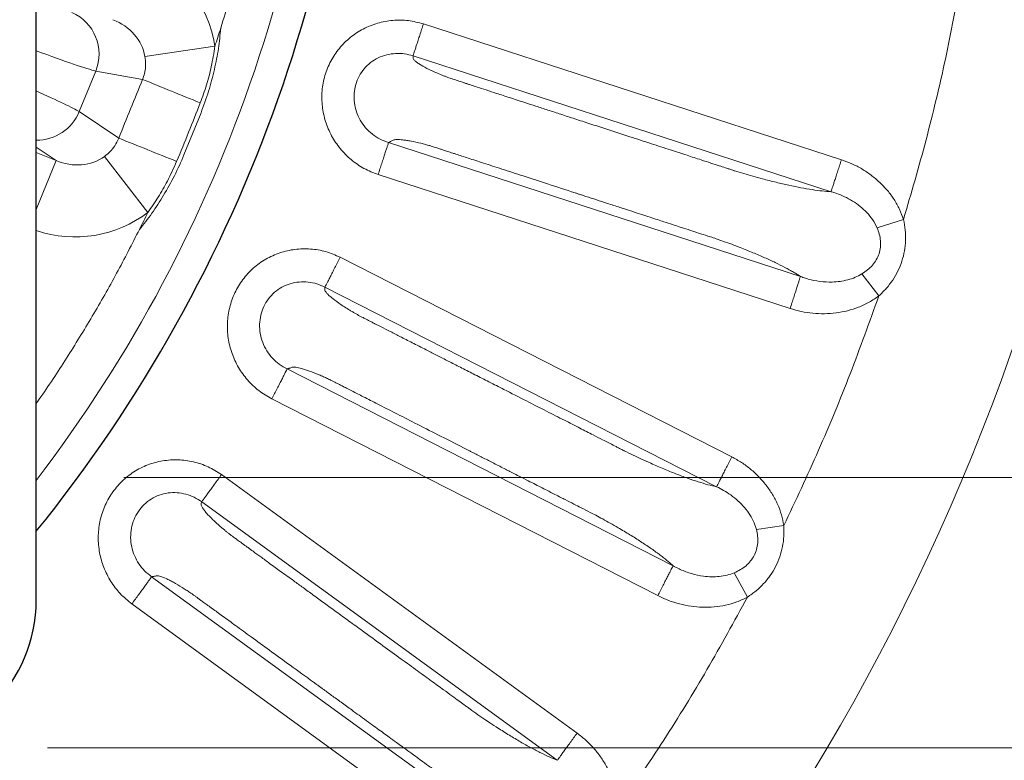
# Model space of a CAD drawing. Units: millimetres. Extents: x 21 to 201, y 9 to 287.
# Drawn here: x 144 to 150, y 235 to 239 of the extents above; entities that cross this region are included whole.
import ezdxf

# ---------------------------------------------------------------- set-up
doc = ezdxf.new("R2010")
doc.units = ezdxf.units.MM
doc.styles.add('SLDTEXTSTYLE0', font='TXT', dxfattribs={"width": 0.7, "bigfont": 'bigfont'})
doc.dimstyles.new('SLDDIMSTYLE3', dxfattribs={"dimtxt": 2.728516, "dimasz": 2.5, "dimexe": 0, "dimexo": 0.0625, "dimgap": 0.682129, "dimtad": 3, "dimdec": 1, "dimlfac": 7, "dimrnd": 1e-09, "dimzin": 12, "dimdsep": 46, "dimtxsty": 'SLDTEXTSTYLE0', "dimblk1": 'OPEN30', "dimblk2": 'OPEN30', "dimsah": 1, "dimcen": 0.09, "dimadec": 0, "dimazin": 3, "dimtfac": 1, "dimtdec": 1, "dimtofl": 0, "dimtmove": 0, "dimatfit": 3, "dimldrblk": 'OPEN30', "dimfxl": 1, "dimfrac": 2, "dimtolj": 1, "dimtzin": 12, "dimarcsym": 0})

# ---------------------------------------------------------------- blocks, each defined once
blk = doc.blocks.new('_Open30')
at = {"color": 0, "linetype": 'ByBlock', "lineweight": -2}
for p, q in [((-1, 0.267949), (0, 0)), ((0, 0), (-1, -0.267949)), ((0, 0), (-1, 0))]:
    blk.add_line(p, q, dxfattribs=at)
blk = doc.blocks.new('SW_SYMBOL_MOD_BOX')
at = {"color": 0, "linetype": 'Continuous', "lineweight": 18}
for p, q in [((200, 200), (200, 800)), ((200, 800), (800, 800)), ((800, 800), (800, 200)), ((200, 200), (800, 200))]:
    blk.add_line(p, q, dxfattribs=at)
blk = doc.blocks.new('_D_6')
at = {"color": 7, "linetype": 'Continuous', "lineweight": 18}
for p, q in [((144.6334, 247.299), (167.4601, 247.299)), ((166.4601, 247.299), (166.4601, 236.4133)), ((144.6334, 236.4133), (167.4601, 236.4133)), ((166.4601, 236.4133), (166.4601, 220.5772)), ((159.6328, 231.8606), (159.6328, 232.5766)), ((159.6328, 232.5766), (162.8078, 232.5766)), ((162.8078, 232.5766), (162.8078, 231.8606)), ((159.6328, 224.8667), (159.6328, 224.1507)), ((162.8078, 224.1507), (162.8078, 224.8667)), ((159.6328, 224.1507), (162.8078, 224.1507))]:
    blk.add_line(p, q, dxfattribs=at)
at = {"color": 7, "linetype": 'Continuous', "lineweight": 18, "xscale": 2.5, "yscale": 2.5}
for p, rotation in [((166.4601, 247.299, -15.4193), 90), ((166.4601, 236.4133, -15.4193), 270)]:
    blk.add_blockref('_Open30', p, dxfattribs=dict(at, rotation=rotation))
at = {"color": 7, "linetype": 'Continuous', "lineweight": 18, "xscale": 0.0027709091, "yscale": 0.0027709091, "zscale": 0.0027709091, "rotation": 90}
blk.add_blockref('SW_SYMBOL_MOD_BOX', (166.2653, 220.5772), dxfattribs=at)
at = {"color": 7, "linetype": 'Continuous', "lineweight": 18, "char_height": 2.38125, "attachment_point": 1, "rotation": 90, "style": 'SLDTEXTSTYLE0'}
for s, insert in [('3.000', (159.7382, 224.8667)), ('76.2', (163.3906, 225.6605))]:
    blk.add_mtext(s, dxfattribs=dict(at, insert=insert))
blk = doc.blocks.new('_D_8')
at = {"color": 7, "linetype": 'Continuous', "lineweight": 18}
for p, q in [((144.1549, 248.999), (176.0761, 248.999)), ((175.0761, 234.7133), (175.0761, 248.999)), ((168.2487, 246.2392), (168.2487, 246.9553)), ((168.2487, 246.9553), (171.4237, 246.9553)), ((171.4237, 246.9553), (171.4237, 246.2392)), ((168.2487, 239.2454), (168.2487, 238.5294)), ((171.4237, 238.5294), (171.4237, 239.2454)), ((168.2487, 238.5294), (171.4237, 238.5294)), ((144.1549, 234.7133), (176.0761, 234.7133))]:
    blk.add_line(p, q, dxfattribs=at)
at = {"color": 7, "linetype": 'Continuous', "lineweight": 18, "xscale": 2.5, "yscale": 2.5}
for p, rotation in [((175.0761, 248.999, -15.4193), 90), ((175.0761, 234.7133, -15.4193), 270)]:
    blk.add_blockref('_Open30', p, dxfattribs=dict(at, rotation=rotation))
at = {"color": 7, "linetype": 'Continuous', "lineweight": 18, "xscale": 0.0027709091, "yscale": 0.0027709091, "zscale": 0.0027709091, "rotation": 90}
blk.add_blockref('SW_SYMBOL_MOD_BOX', (174.8812, 234.9558), dxfattribs=at)
at = {"color": 7, "linetype": 'Continuous', "lineweight": 18, "char_height": 2.38125, "attachment_point": 1, "rotation": 90, "style": 'SLDTEXTSTYLE0'}
for s, insert in [('3.937', (168.3541, 239.2454)), ('100', (172.0065, 240.3611))]:
    blk.add_mtext(s, dxfattribs=dict(at, insert=insert))

msp = doc.modelspace()

# ---------------------------------------------------------------- linework, layer by layer
at = {"color": 7, "linetype": 'Continuous', "lineweight": 25}
msp.add_line((144.083427, 235.641865), (144.083427, 248.070436), dxfattribs=at)
at = {"color": 8, "linetype": 'Continuous', "lineweight": 18}
for p, q in [((149.146618, 238.409685), (146.518194, 239.263711)), ((144.767002, 239.059715), (145.20693, 239.123579)), ((149.081425, 238.208977), (146.452988, 239.063008)), ((144.354428, 238.712422), (144.45747, 238.96746)), ((144.751628, 238.915468), (144.45747, 238.96746)), ((144.354428, 238.712422), (144.602145, 238.545483)), ((145.119567, 238.705765), (145.066724, 238.57297)), ((145.01249, 238.440739), (145.066724, 238.57297)), ((146.298693, 238.517882), (148.888834, 237.676294)), ((144.207921, 238.405169), (144.083427, 238.489068)), ((144.083427, 238.455468), (144.207921, 238.405169)), ((144.513001, 238.431041), (144.785095, 238.079501)), ((144.207921, 238.405169), (144.083427, 238.097035)), ((146.233517, 238.317169), (148.823784, 237.47554)), ((149.370739, 237.982687), (149.350055, 238.022217)), ((149.370739, 237.982687), (149.537221, 238.034121)), ((148.457195, 236.54267), (145.994731, 237.797358)), ((149.381516, 237.554245), (149.275938, 237.692908)), ((148.361408, 236.354631), (145.89893, 237.609326)), ((145.661258, 237.095049), (148.087858, 235.858635)), ((145.565487, 236.907002), (147.992204, 235.670528)), ((147.484195, 234.80649), (145.248324, 236.430946)), ((147.360171, 234.635751), (145.124288, 236.260215)), ((148.611759, 236.085869), (148.597515, 236.128148)), ((148.611759, 236.085869), (148.784238, 236.110626)), ((144.809092, 235.78945), (147.012398, 234.188654)), ((148.555381, 235.661015), (148.472794, 235.814488)), ((144.685083, 235.6187), (146.888495, 234.017827))]:
    msp.add_line(p, q, dxfattribs=at)
at = {"color": 7, "linetype": 'Continuous', "lineweight": 25}
msp.add_circle((136.94057, 241.85615), 22, dxfattribs=at)
at = {"color": 8, "linetype": 'Continuous', "lineweight": 18}
for radius in [21.961051, 14.062817]:
    msp.add_circle((136.94057, 241.85615), radius, dxfattribs=at)
at = {"color": 7, "linetype": 'Continuous', "lineweight": 25}
for centre, radius, start in [((136.94057, 241.85615), 9.189357, 321.0137274), ((143.154855, 235.641865), 0.928571, 270)]:
    msp.add_arc(centre, radius, start, 0, dxfattribs=at)
at = {"color": 8, "linetype": 'Continuous', "lineweight": 18}
for centre, radius, start, end in [((136.94057, 241.85615), 8.99134, 322.6000543, 0), ((144.192097, 239.074093), 0.285995, 338.1086219, 66.2728684), ((136.94057, 241.85615), 8.7063, 341.7079131, 342.4925207), ((169.367856, 298.804323), 64.750549, 247.6557762, 248.00294384), ((144.087159, 238.82232), 0.28898, 269.2598842, 337.6481405), ((120.707282, 178.365177), 64.750549, 67.99705616, 68.3442238), ((136.94057, 241.85615), 8.7063, 333.5074793, 334.2920869)]:
    msp.add_arc(centre, radius, start, end, dxfattribs=at)
for centre, major_axis, ratio, start_param, end_param in [((144.448965, 239.027414), (0.754487, -0.133355), 0.96955691, 0.31001112, 1.35540167), ((144.448965, 239.027414), (0.318027, -0.056211), 0.88468467, 0.31001112, 1.35540167), ((143.560713, 239.339457), (0.927184, -0.374607), 0.03743413, 5.32637134, 6.04097826), ((143.450944, 239.06777), (0.927184, -0.374607), 0.03743413, 0.24220705, 0.8353211), ((144.306663, 238.675203), (0.267817, -0.180485), 0.88468467, 4.92778364, 5.97317419), ((144.306663, 238.675203), (0.635369, -0.428183), 0.96955691, 4.99260462, 5.97317419)]:
    msp.add_ellipse(centre, major_axis=major_axis, ratio=ratio, start_param=start_param, end_param=end_param, dxfattribs=at)
for points, knots in [([(145.64687, 241.85615), (145.645279, 241.729398), (145.642101, 241.47607), (145.616317, 241.096822), (145.575111, 240.718953), (145.517251, 240.343163), (145.442875, 239.970406), (145.353374, 239.600963), (145.280192, 239.358401), (145.243574, 239.237031)], [0, 0, 0, 0, 0.14293637, 0.28567295, 0.42848256, 0.57151017, 0.7143126, 0.85705158, 1, 1, 1, 1]), ([(149.901314, 239.553401), (149.868898, 239.382712), (149.804092, 239.041469), (149.682601, 238.534512), (149.585694, 238.200961), (149.537221, 238.034121)], [0, 0, 0, 0, 0.33342051, 0.66657949, 1, 1, 1, 1]), ([(145.243574, 239.237031), (145.239564, 239.194404), (145.23136, 239.107199), (145.213161, 239.02153), (145.203858, 238.977738)], [0, 0, 0, 0, 0.48882519, 1, 1, 1, 1]), ([(146.518194, 239.263711), (146.486841, 239.271939), (146.423828, 239.288475), (146.325456, 239.288358), (146.229035, 239.271088), (146.138164, 239.234452), (146.056152, 239.181132), (145.98692, 239.111992), (145.932536, 239.030616), (145.896114, 238.939782), (145.877895, 238.843477), (145.87951, 238.74556), (145.899585, 238.649541), (145.938121, 238.559496), (145.992596, 238.477956), (146.061875, 238.408858), (146.142319, 238.352322), (146.203132, 238.328881), (146.233517, 238.317169)], [0, 0, 0, 0, 0.062220562, 0.12505014, 0.187629583, 0.249990963, 0.312463652, 0.374828605, 0.437176643, 0.499727715, 0.562075087, 0.624751801, 0.687157712, 0.749863649, 0.812296506, 0.874849662, 0.937469968, 1, 1, 1, 1]), ([(145.20693, 239.123579), (145.200169, 239.080851), (145.187199, 238.998889), (145.155725, 238.879857), (145.128573, 238.804967), (145.114958, 238.767413)], [0, 0, 0, 0, 0.35189219, 0.67500233, 1, 1, 1, 1]), ([(144.751628, 238.915468), (144.756267, 238.927868), (144.765714, 238.953123), (144.770155, 238.984249), (144.771974, 239.019995), (144.769224, 239.041965), (144.767002, 239.059715)], [0, 0, 0, 0, 0.2689984, 0.54784782, 0.6347088, 1, 1, 1, 1]), ([(146.452988, 239.063008), (146.43533, 239.067867), (146.399427, 239.077747), (146.343187, 239.079444), (146.287032, 239.071353), (146.233441, 239.052075), (146.185018, 239.022275), (146.143964, 238.982992), (146.112015, 238.935826), (146.090454, 238.882708), (146.08033, 238.825945), (146.082006, 238.767877), (146.095273, 238.711024), (146.119493, 238.657723), (146.153465, 238.609953), (146.195713, 238.569782), (146.244354, 238.537533), (146.280576, 238.524434), (146.298693, 238.517882)], [0, 0, 0, 0, 0.05995843, 0.12190859, 0.18421953, 0.2465117, 0.30802614, 0.3695332, 0.43125461, 0.49310638, 0.55573979, 0.61857273, 0.68204084, 0.74581793, 0.80951512, 0.87341052, 0.93668645, 1, 1, 1, 1]), ([(149.081425, 238.208977), (149.063433, 238.210311), (149.02729, 238.21299), (148.963202, 238.221708), (148.893067, 238.233633), (148.816897, 238.249078), (148.735676, 238.267791), (148.658944, 238.287371), (148.591008, 238.305901), (148.53193, 238.322869), (148.493138, 238.335029), (148.473172, 238.341446), (148.473169, 238.341447), (148.473165, 238.341449), (148.473157, 238.341451), (148.473144, 238.341455), (148.473118, 238.341463), (148.47307, 238.341479), (148.472973, 238.34151), (148.472765, 238.341577), (148.472286, 238.341732), (148.470817, 238.342207), (148.465856, 238.343815), (148.455542, 238.347162), (148.438589, 238.352666), (148.411839, 238.361352), (148.373712, 238.373735), (148.322624, 238.39033), (148.255398, 238.412169), (148.170444, 238.439768), (148.066169, 238.473646), (147.946269, 238.512601), (147.810744, 238.556634), (147.681796, 238.598532), (147.566686, 238.635933), (147.472678, 238.666479), (147.384832, 238.695022), (147.303148, 238.721562), (147.227626, 238.746101), (147.147151, 238.772249), (147.064742, 238.799025), (146.983415, 238.82545), (146.915386, 238.847554), (146.862131, 238.864857), (146.827325, 238.876166), (146.808713, 238.882214), (146.800148, 238.884997), (146.795168, 238.886615), (146.792866, 238.887363), (146.79275, 238.887401), (146.791831, 238.8877), (146.784859, 238.889966), (146.767877, 238.895488), (146.744265, 238.903175), (146.721474, 238.910615), (146.705633, 238.915827), (146.691458, 238.920584), (146.676571, 238.925947), (146.658622, 238.932711), (146.639808, 238.940141), (146.614939, 238.950351), (146.585611, 238.962987), (146.544035, 238.98228), (146.509303, 239.000796), (146.483015, 239.01764), (146.466543, 239.030221), (146.454616, 239.042419), (146.452416, 239.052909), (146.45279, 239.059516), (146.452988, 239.063008)], [0, 0, 0, 0, 0.029253773, 0.058766201, 0.088550969, 0.118205255, 0.147987002, 0.178334483, 0.199517391, 0.218490489, 0.238766816, 0.238767689, 0.238768378, 0.238769615, 0.238771848, 0.23877591, 0.2387834, 0.238797529, 0.238825169, 0.238882202, 0.239008531, 0.23931219, 0.240374578, 0.244050436, 0.24979441, 0.257606504, 0.271239705, 0.288549565, 0.309536086, 0.339573103, 0.374904512, 0.415530312, 0.461450504, 0.512665089, 0.546606253, 0.578459442, 0.608224658, 0.635901898, 0.661491165, 0.684992457, 0.717704498, 0.74526052, 0.767660524, 0.786856477, 0.799394349, 0.803040601, 0.805775328, 0.808100523, 0.808102706, 0.808115604, 0.808218694, 0.809037401, 0.815202585, 0.825482432, 0.833043076, 0.83838039, 0.841608969, 0.847507419, 0.853876978, 0.860765461, 0.868210692, 0.882126629, 0.895547685, 0.921711949, 0.935039628, 0.948205113, 0.964314106, 0.98114043, 1, 1, 1, 1]), ([(145.203858, 238.977738), (145.192359, 238.931805), (145.169277, 238.839601), (145.136178, 238.750486), (145.119567, 238.705765)], [0, 0, 0, 0, 0.49815685, 1, 1, 1, 1]), ([(144.513001, 238.431041), (144.52496, 238.440661), (144.549258, 238.460207), (144.580715, 238.498562), (144.594753, 238.529299), (144.602145, 238.545483)], [0, 0, 0, 0, 0.31452564, 0.63908083, 1, 1, 1, 1]), ([(146.298693, 238.517882), (146.300842, 238.518939), (146.30514, 238.521053), (146.312383, 238.524774), (146.319058, 238.529058), (146.328958, 238.534537), (146.349073, 238.537812), (146.38108, 238.536086), (146.412771, 238.531864), (146.449647, 238.525443), (146.49006, 238.5166), (146.530273, 238.506427), (146.554324, 238.499758), (146.572404, 238.494122), (146.58732, 238.489289), (146.604368, 238.483774), (146.620546, 238.478518), (146.634622, 238.473944), (146.645359, 238.470456), (146.657656, 238.46646), (146.671514, 238.461957), (146.686932, 238.456947), (146.703912, 238.451431), (146.741477, 238.439225), (146.805482, 238.418428), (146.901778, 238.38714), (147.01719, 238.34964), (147.15172, 238.305929), (147.305368, 238.256005), (147.416991, 238.219737), (147.48035, 238.19915), (147.489201, 238.196275), (147.498443, 238.193271), (147.508078, 238.190141), (147.518104, 238.186883), (147.528522, 238.183498), (147.557748, 238.174002), (147.606617, 238.158124), (147.678146, 238.134883), (147.736978, 238.115767), (147.790217, 238.098468), (147.836142, 238.083546), (147.889813, 238.066108), (147.941415, 238.049341), (147.987776, 238.034278), (148.034945, 238.018952), (148.080354, 238.004197), (148.121437, 237.990849), (148.164037, 237.977008), (148.209104, 237.962364), (148.265271, 237.944126), (148.313993, 237.92826), (148.36248, 237.912443), (148.407563, 237.896807), (148.458145, 237.878162), (148.520319, 237.854417), (148.590521, 237.826286), (148.664494, 237.794595), (148.731804, 237.763525), (148.782255, 237.738206), (148.819302, 237.718256), (148.845185, 237.703575), (148.869046, 237.689403), (148.882308, 237.680618), (148.888835, 237.676294)], [0, 0, 0, 0, 0.00954434, 0.01908868, 0.03300087, 0.04443001, 0.06623165, 0.08785015, 0.09927409, 0.11088191, 0.13463709, 0.14515179, 0.15417072, 0.15962931, 0.16366011, 0.16949789, 0.17714284, 0.18028636, 0.18396451, 0.18817727, 0.19292466, 0.19820666, 0.20402328, 0.21037453, 0.23681401, 0.26980259, 0.30934027, 0.35542703, 0.40806289, 0.46724785, 0.47014582, 0.47317797, 0.47634429, 0.47964479, 0.48307946, 0.48664831, 0.49035133, 0.51311636, 0.53687207, 0.56386344, 0.5735796, 0.5915882, 0.61106142, 0.62873906, 0.64462111, 0.65870758, 0.67721563, 0.69128969, 0.70092975, 0.72099577, 0.73760762, 0.75864836, 0.77108815, 0.7874358, 0.80545596, 0.82498995, 0.85508469, 0.88435225, 0.91320207, 0.94207973, 0.95668337, 0.97175397, 0.98609952, 1, 1, 1, 1]), ([(145.01249, 238.440739), (144.993246, 238.39674), (144.955178, 238.309699), (144.907747, 238.227401), (144.884292, 238.186705)], [0, 0, 0, 0, 0.50549903, 1, 1, 1, 1]), ([(144.966349, 238.399595), (144.947584, 238.357902), (144.91302, 238.281109), (144.851845, 238.174272), (144.807388, 238.111153), (144.785095, 238.079501)], [0, 0, 0, 0, 0.37191972, 0.6850401, 1, 1, 1, 1]), ([(149.537221, 238.034121), (149.529452, 238.055998), (149.513758, 238.100189), (149.478807, 238.161132), (149.43676, 238.217775), (149.388136, 238.268714), (149.3342, 238.314199), (149.275769, 238.353091), (149.213286, 238.385787), (149.168956, 238.401677), (149.146618, 238.409685)], [0, 0, 0, 0, 0.12369241, 0.2498549, 0.37312193, 0.49951288, 0.62477394, 0.7489135, 0.87347843, 1, 1, 1, 1]), ([(144.884292, 238.186705), (144.860345, 238.148402), (144.813884, 238.074086), (144.759162, 238.005616), (144.732644, 237.972435)], [0, 0, 0, 0, 0.515407915, 1, 1, 1, 1]), ([(149.177584, 238.172114), (149.161385, 238.179807), (149.130198, 238.194616), (149.097256, 238.204315), (149.081425, 238.208977)], [0, 0, 0, 0, 0.51942833, 1, 1, 1, 1]), ([(149.350055, 238.022217), (149.33944, 238.037669), (149.317786, 238.06919), (149.275651, 238.108727), (149.229023, 238.144067), (149.194705, 238.16278), (149.177585, 238.172115)], [0, 0, 0, 0, 0.23991993, 0.48941577, 0.74528723, 1, 1, 1, 1]), ([(149.537221, 238.034121), (149.541358, 238.012258), (149.549571, 237.968856), (149.551094, 237.902378), (149.544322, 237.836599), (149.528215, 237.772332), (149.503378, 237.710819), (149.470134, 237.653485), (149.429795, 237.6003), (149.397702, 237.569685), (149.381516, 237.554245)], [0, 0, 0, 0, 0.12580164, 0.24973593, 0.37490975, 0.49923122, 0.62356478, 0.74922383, 0.87351698, 1, 1, 1, 1]), ([(144.732644, 237.972435), (144.685482, 237.880226), (144.591231, 237.69595), (144.437771, 237.426068), (144.274559, 237.162225), (144.156102, 236.979955), (144.089504, 236.887591), (144.083427, 236.879162)], [0, 0, 0, 0, 0.244130683, 0.487884534, 0.731572227, 0.975504691, 1, 1, 1, 1]), ([(149.275938, 237.692908), (149.288038, 237.700984), (149.311965, 237.716951), (149.342575, 237.746988), (149.367192, 237.781176), (149.384213, 237.819154), (149.392929, 237.859784), (149.393115, 237.901409), (149.385966, 237.943067), (149.375852, 237.969384), (149.370739, 237.982687)], [0, 0, 0, 0, 0.13023586, 0.25752715, 0.38116813, 0.50358928, 0.6244073, 0.74742108, 0.87232368, 1, 1, 1, 1]), ([(145.994731, 237.797358), (145.965051, 237.810389), (145.905401, 237.836579), (145.808222, 237.851852), (145.710286, 237.849878), (145.614802, 237.827909), (145.525459, 237.788074), (145.446263, 237.730616), (145.379819, 237.65875), (145.329636, 237.574732), (145.296576, 237.482463), (145.282853, 237.385499), (145.287661, 237.287521), (145.311636, 237.192556), (145.352684, 237.103498), (145.410301, 237.024414), (145.480911, 236.955989), (145.537308, 236.923323), (145.565487, 236.907002)], [0, 0, 0, 0, 0.06222056, 0.12505014, 0.18762958, 0.24999096, 0.31246365, 0.3748286, 0.43717664, 0.49972772, 0.56207509, 0.6247518, 0.68715771, 0.74986365, 0.81229651, 0.87484966, 0.93746997, 1, 1, 1, 1]), ([(148.888835, 237.676294), (148.894149, 237.674333), (148.904718, 237.670431), (148.920809, 237.66521), (148.955905, 237.654884), (149.011365, 237.643537), (149.07918, 237.639826), (149.137855, 237.644438), (149.186606, 237.654219), (149.233368, 237.669518), (149.261887, 237.685188), (149.275938, 237.692908)], [0, 0, 0, 0, 0.04293727, 0.08539604, 0.12801118, 0.32005694, 0.5112516, 0.63612469, 0.75970114, 0.88160606, 1, 1, 1, 1]), ([(145.89893, 237.609326), (145.88225, 237.616888), (145.848335, 237.632263), (145.793053, 237.642737), (145.736324, 237.64353), (145.680376, 237.632873), (145.627888, 237.611014), (145.581194, 237.578638), (145.542259, 237.53705), (145.512655, 237.487958), (145.493776, 237.433478), (145.486347, 237.375863), (145.490557, 237.317635), (145.506141, 237.261201), (145.532222, 237.208705), (145.567666, 237.162419), (145.610663, 237.122958), (145.64439, 237.104354), (145.661258, 237.095049)], [0, 0, 0, 0, 0.05995843, 0.12190859, 0.18421953, 0.2465117, 0.30802614, 0.3695332, 0.43125461, 0.49310638, 0.55573979, 0.61857273, 0.68204084, 0.74581793, 0.80951512, 0.87341052, 0.93668645, 1, 1, 1, 1]), ([(148.823784, 237.47554), (148.82763, 237.487399), (148.835321, 237.511116), (148.846507, 237.545611), (148.857002, 237.577979), (148.866483, 237.607227), (148.874674, 237.632506), (148.881278, 237.652899), (148.886273, 237.668342), (148.887981, 237.673643), (148.888835, 237.676294)], [0, 0, 0, 0, 0.12500029, 0.25000059, 0.37500088, 0.50000117, 0.62500147, 0.75000176, 0.87500088, 1, 1, 1, 1]), ([(148.361408, 236.354631), (148.343846, 236.358763), (148.308566, 236.367064), (148.246632, 236.3857), (148.179226, 236.40845), (148.106409, 236.43562), (148.029116, 236.466809), (147.956391, 236.498151), (147.89219, 236.527081), (147.836494, 236.553081), (147.800082, 236.57116), (147.781365, 236.580622), (147.781363, 236.580623), (147.781359, 236.580625), (147.781352, 236.580628), (147.781339, 236.580635), (147.781315, 236.580647), (147.78127, 236.58067), (147.781179, 236.580716), (147.780984, 236.580815), (147.780535, 236.581043), (147.779159, 236.581742), (147.77451, 236.584106), (147.764847, 236.589025), (147.748963, 236.597113), (147.723902, 236.609877), (147.688181, 236.628072), (147.640318, 236.652455), (147.577336, 236.68454), (147.497745, 236.72509), (147.400054, 236.774863), (147.287725, 236.832095), (147.160757, 236.896787), (147.03995, 236.958341), (146.932108, 237.013289), (146.844036, 237.058164), (146.761736, 237.100098), (146.68521, 237.13909), (146.614456, 237.17514), (146.539063, 237.213555), (146.461857, 237.252894), (146.385665, 237.291715), (146.321931, 237.324189), (146.272039, 237.349611), (146.23943, 237.366226), (146.221994, 237.37511), (146.21397, 237.379199), (146.209304, 237.381576), (146.207148, 237.382675), (146.207039, 237.382731), (146.206177, 237.38317), (146.199646, 237.386499), (146.183737, 237.394609), (146.161619, 237.405895), (146.140271, 237.416809), (146.125441, 237.424435), (146.112185, 237.431351), (146.09832, 237.438977), (146.08165, 237.448465), (146.06423, 237.458747), (146.041265, 237.472721), (146.014274, 237.48979), (145.976228, 237.515349), (145.94482, 237.53907), (145.921491, 237.55982), (145.90719, 237.574822), (145.897318, 237.588736), (145.896785, 237.599441), (145.898189, 237.605908), (145.89893, 237.609326)], [0, 0, 0, 0, 0.029253772, 0.058766201, 0.088550967, 0.118205255, 0.147987, 0.178334483, 0.199517389, 0.218490486, 0.238766816, 0.238767689, 0.238768378, 0.238769615, 0.238771848, 0.23877591, 0.2387834, 0.238797529, 0.238825169, 0.238882202, 0.23900853, 0.239312189, 0.240374577, 0.244050433, 0.249794406, 0.257606498, 0.271239698, 0.288549558, 0.309536078, 0.339573094, 0.374904503, 0.415530303, 0.461450496, 0.512665082, 0.546606246, 0.578459435, 0.608224649, 0.635901889, 0.661491154, 0.684992445, 0.717704483, 0.745260503, 0.767660504, 0.786856452, 0.799394319, 0.803040585, 0.805775322, 0.808100523, 0.808102706, 0.808115604, 0.808218694, 0.809037401, 0.815202582, 0.825482431, 0.833043075, 0.838380389, 0.841608968, 0.847507417, 0.853876976, 0.860765459, 0.868210692, 0.882126627, 0.895547685, 0.921711949, 0.935039625, 0.948205113, 0.964314104, 0.981140429, 1, 1, 1, 1]), ([(149.381516, 237.554245), (149.322798, 237.390728), (149.205408, 237.063824), (149.006107, 236.582114), (148.858214, 236.26783), (148.784238, 236.110626)], [0, 0, 0, 0, 0.33342051, 0.66657949, 1, 1, 1, 1]), ([(148.823784, 237.47554), (148.847166, 237.468737), (148.893964, 237.45512), (148.966649, 237.444445), (149.03989, 237.441069), (149.113185, 237.446194), (149.18496, 237.459557), (149.254831, 237.481971), (149.321501, 237.512414), (149.361658, 237.540404), (149.381516, 237.554245)], [0, 0, 0, 0, 0.12479748, 0.24977628, 0.37578218, 0.50029559, 0.62586047, 0.74932343, 0.8760392, 1, 1, 1, 1]), ([(145.661258, 237.095049), (145.663546, 237.095756), (145.668122, 237.097172), (145.675859, 237.099715), (145.683121, 237.102901), (145.693757, 237.106764), (145.714136, 237.106852), (145.745479, 237.10014), (145.776119, 237.091013), (145.811538, 237.078902), (145.85007, 237.063845), (145.888195, 237.047507), (145.910908, 237.037158), (145.927883, 237.028763), (145.941859, 237.021656), (145.957835, 237.013542), (145.972991, 237.00582), (145.986179, 236.999101), (145.996237, 236.993976), (146.007758, 236.988105), (146.020741, 236.98149), (146.035186, 236.97413), (146.051093, 236.966025), (146.086287, 236.948093), (146.14625, 236.91754), (146.236466, 236.871573), (146.344592, 236.81648), (146.470627, 236.752262), (146.614573, 236.678918), (146.719149, 236.625634), (146.778507, 236.595389), (146.786799, 236.591164), (146.795458, 236.586752), (146.804484, 236.582153), (146.813877, 236.577367), (146.823637, 236.572394), (146.851019, 236.558443), (146.896802, 236.535115), (146.963814, 236.50097), (147.018931, 236.472887), (147.068809, 236.447473), (147.111834, 236.42555), (147.162117, 236.39993), (147.21046, 236.375298), (147.253894, 236.353167), (147.298084, 236.330651), (147.340627, 236.308975), (147.379116, 236.289364), (147.419026, 236.26903), (147.461247, 236.247515), (147.51387, 236.220716), (147.55951, 236.197423), (147.604926, 236.174216), (147.647008, 236.15172), (147.694051, 236.125392), (147.751744, 236.092213), (147.816681, 236.053447), (147.884786, 236.010574), (147.946407, 235.969356), (147.992276, 235.936457), (148.025745, 235.910957), (148.049014, 235.892408), (148.070364, 235.874678), (148.082088, 235.863926), (148.087858, 235.858635)], [0, 0, 0, 0, 0.00954434, 0.01908868, 0.03300087, 0.04443001, 0.06623165, 0.08785015, 0.09927409, 0.11088191, 0.13463709, 0.14515179, 0.15417072, 0.15962931, 0.16366011, 0.16949789, 0.17714284, 0.18028638, 0.18396453, 0.1881773, 0.19292469, 0.1982067, 0.20402333, 0.21037458, 0.23681408, 0.26980266, 0.30934033, 0.35542709, 0.40806293, 0.46724785, 0.47014586, 0.47317804, 0.47634439, 0.47964492, 0.48307962, 0.48664848, 0.49035153, 0.51311658, 0.53687224, 0.56386347, 0.57357956, 0.59158815, 0.61106138, 0.62873903, 0.64462109, 0.65870756, 0.67721563, 0.69128969, 0.70092975, 0.72099577, 0.73760762, 0.75864836, 0.77108815, 0.7874358, 0.80545596, 0.82498995, 0.85508469, 0.88435225, 0.91320207, 0.94207973, 0.95668337, 0.97175397, 0.98609952, 1, 1, 1, 1]), ([(145.248324, 236.430946), (145.221048, 236.448459), (145.16623, 236.483658), (145.072636, 236.513945), (144.975597, 236.527316), (144.877852, 236.520555), (144.783378, 236.495186), (144.696168, 236.450825), (144.6193, 236.390237), (144.556591, 236.315104), (144.509504, 236.229143), (144.480782, 236.135519), (144.470203, 236.037996), (144.479027, 235.94045), (144.505638, 235.846066), (144.550175, 235.758942), (144.609211, 235.680314), (144.659804, 235.639228), (144.685083, 235.6187)], [0, 0, 0, 0, 0.06222056, 0.12505014, 0.18762958, 0.24999096, 0.31246365, 0.3748286, 0.43717664, 0.49972772, 0.56207509, 0.6247518, 0.68715771, 0.74986365, 0.81229651, 0.87484966, 0.93746997, 1, 1, 1, 1]), ([(148.784238, 236.110626), (148.779987, 236.133449), (148.771399, 236.179551), (148.746412, 236.245211), (148.713744, 236.307734), (148.673687, 236.365653), (148.627531, 236.419016), (148.575903, 236.466569), (148.519304, 236.508637), (148.478005, 236.531267), (148.457195, 236.54267)], [0, 0, 0, 0, 0.12369241, 0.2498549, 0.37312193, 0.49951288, 0.62477394, 0.7489135, 0.87347843, 1, 1, 1, 1]), ([(148.450616, 236.30318), (148.435819, 236.313312), (148.407333, 236.332817), (148.376314, 236.347551), (148.361408, 236.354631)], [0, 0, 0, 0, 0.519428328, 1, 1, 1, 1]), ([(145.124288, 236.260215), (145.108996, 236.270293), (145.077904, 236.290784), (145.024941, 236.309777), (144.969034, 236.319435), (144.912108, 236.317661), (144.856847, 236.304283), (144.805663, 236.27961), (144.760702, 236.244624), (144.723782, 236.200769), (144.696613, 236.149912), (144.680263, 236.094169), (144.675312, 236.035999), (144.681876, 235.977822), (144.699424, 235.921892), (144.727191, 235.870632), (144.763485, 235.82493), (144.793887, 235.801279), (144.809092, 235.78945)], [0, 0, 0, 0, 0.05995841, 0.12190856, 0.18421949, 0.24651167, 0.30802611, 0.36953317, 0.43125458, 0.49310635, 0.55573977, 0.61857271, 0.68204082, 0.74581792, 0.80951511, 0.87341051, 0.93668645, 1, 1, 1, 1]), ([(148.597515, 236.128148), (148.589447, 236.14507), (148.572991, 236.17959), (148.53756, 236.225233), (148.497034, 236.267432), (148.466066, 236.291283), (148.450617, 236.303181)], [0, 0, 0, 0, 0.23991993, 0.48941577, 0.74528723, 1, 1, 1, 1]), ([(147.360171, 234.635751), (147.343472, 234.64258), (147.309925, 234.656297), (147.251668, 234.684393), (147.188651, 234.717407), (147.120981, 234.755634), (147.049519, 234.79853), (146.982593, 234.840863), (146.923708, 234.87948), (146.872765, 234.913873), (146.839628, 234.937425), (146.822623, 234.949698), (146.82262, 234.9497), (146.822617, 234.949702), (146.82261, 234.949707), (146.822599, 234.949715), (146.822577, 234.949731), (146.822536, 234.949761), (146.822453, 234.949821), (146.822276, 234.949948), (146.821868, 234.950244), (146.820618, 234.95115), (146.816397, 234.954212), (146.807623, 234.960582), (146.793199, 234.971055), (146.770443, 234.987582), (146.738009, 235.011142), (146.694549, 235.042711), (146.637362, 235.084255), (146.565094, 235.136756), (146.476392, 235.201198), (146.374399, 235.275298), (146.259114, 235.359055), (146.149424, 235.43875), (146.051506, 235.509891), (145.971537, 235.567991), (145.896811, 235.622283), (145.827327, 235.672767), (145.763084, 235.719442), (145.694628, 235.769178), (145.624526, 235.82011), (145.555346, 235.870372), (145.497477, 235.912417), (145.452175, 235.94533), (145.422567, 235.966841), (145.406735, 235.978344), (145.399449, 235.983638), (145.395213, 235.986716), (145.393255, 235.988139), (145.393156, 235.988211), (145.392374, 235.988779), (145.386444, 235.993089), (145.371999, 236.003588), (145.351919, 236.018195), (145.332542, 236.032315), (145.319087, 236.042166), (145.307076, 236.051071), (145.294574, 236.060772), (145.279594, 236.072751), (145.263998, 236.085631), (145.243501, 236.103026), (145.219513, 236.124107), (145.185934, 236.155303), (145.158623, 236.183645), (145.138827, 236.207789), (145.127048, 236.224844), (145.119475, 236.240131), (145.120624, 236.250788), (145.123021, 236.256955), (145.124288, 236.260215)], [0, 0, 0, 0, 0.02925377, 0.0587662, 0.08855097, 0.11820526, 0.147987, 0.17833448, 0.19951739, 0.21849049, 0.23876682, 0.23876769, 0.23876838, 0.23876962, 0.23877185, 0.23877591, 0.2387834, 0.23879753, 0.23882517, 0.2388822, 0.23900853, 0.23931219, 0.24037458, 0.24405043, 0.24979441, 0.2576065, 0.2712397, 0.28854955, 0.30953607, 0.33957309, 0.37490449, 0.41553029, 0.46145048, 0.51266506, 0.54660615, 0.57845928, 0.60822445, 0.63590165, 0.66149089, 0.68499215, 0.71770418, 0.74526021, 0.76766024, 0.78685625, 0.7993942, 0.80304053, 0.8057753, 0.80810052, 0.80810271, 0.8081156, 0.80821869, 0.8090374, 0.81520258, 0.82548243, 0.83304308, 0.83838039, 0.84160897, 0.84750742, 0.85387698, 0.86076546, 0.86821069, 0.88212663, 0.89554769, 0.92171195, 0.93503963, 0.94820511, 0.9643141, 0.98114043, 1, 1, 1, 1]), ([(148.472794, 235.814488), (148.486009, 235.820571), (148.512139, 235.832599), (148.547071, 235.857478), (148.576734, 235.887394), (148.599486, 235.922242), (148.61445, 235.961008), (148.621145, 236.002091), (148.620602, 236.044355), (148.614728, 236.07193), (148.611759, 236.085869)], [0, 0, 0, 0, 0.13023586, 0.25752715, 0.38116813, 0.50358928, 0.6244073, 0.74742108, 0.87232368, 1, 1, 1, 1]), ([(148.784238, 236.110626), (148.784904, 236.088385), (148.786226, 236.044233), (148.777331, 235.978335), (148.760353, 235.914425), (148.73439, 235.853469), (148.700237, 235.796599), (148.658433, 235.745171), (148.61027, 235.698951), (148.573784, 235.673734), (148.555381, 235.661015)], [0, 0, 0, 0, 0.12580164, 0.24973593, 0.37490975, 0.49923122, 0.62356478, 0.74922383, 0.87351698, 1, 1, 1, 1]), ([(147.992204, 235.670528), (147.997857, 235.681639), (148.009164, 235.703861), (148.025608, 235.736182), (148.041037, 235.76651), (148.054977, 235.793914), (148.067022, 235.8176), (148.076734, 235.836709), (148.084084, 235.851181), (148.0866, 235.85615), (148.087858, 235.858635)], [0, 0, 0, 0, 0.12500029, 0.25000059, 0.37500088, 0.50000117, 0.62500147, 0.75000176, 0.87500088, 1, 1, 1, 1]), ([(148.087858, 235.858635), (148.0928, 235.855866), (148.102629, 235.850359), (148.117705, 235.842685), (148.150754, 235.826996), (148.203756, 235.807113), (148.270155, 235.792839), (148.32883, 235.788216), (148.37851, 235.790249), (148.42709, 235.798045), (148.457709, 235.809061), (148.472794, 235.814488)], [0, 0, 0, 0, 0.04293732, 0.08539612, 0.12801129, 0.32005703, 0.51125166, 0.63612474, 0.75970117, 0.88160608, 1, 1, 1, 1]), ([(144.809092, 235.78945), (144.811462, 235.789791), (144.816203, 235.790473), (144.824242, 235.791774), (144.831914, 235.793785), (144.843023, 235.795936), (144.863165, 235.792835), (144.893072, 235.781303), (144.921908, 235.767495), (144.954995, 235.749993), (144.990697, 235.729094), (145.025798, 235.706993), (145.046611, 235.693218), (145.062065, 235.68227), (145.074757, 235.673065), (145.089267, 235.662552), (145.103028, 235.652554), (145.115002, 235.643854), (145.124136, 235.637218), (145.134596, 235.629618), (145.146385, 235.621053), (145.1595, 235.611524), (145.173944, 235.601031), (145.205899, 235.577814), (145.260345, 235.538257), (145.342259, 235.478743), (145.440435, 235.407414), (145.554873, 235.324269), (145.685573, 235.22931), (145.780525, 235.160323), (145.834421, 235.121165), (145.84195, 235.115695), (145.849812, 235.109983), (145.858008, 235.104029), (145.866537, 235.097832), (145.875398, 235.091394), (145.90026, 235.073331), (145.94183, 235.043128), (146.002676, 234.998921), (146.052722, 234.962561), (146.09801, 234.929657), (146.137076, 234.901274), (146.182732, 234.868103), (146.226627, 234.836211), (146.266064, 234.807559), (146.306188, 234.778407), (146.344816, 234.750343), (146.379763, 234.724952), (146.416, 234.698625), (146.454336, 234.67077), (146.502119, 234.636069), (146.543553, 234.605923), (146.58478, 234.575897), (146.622824, 234.547095), (146.665169, 234.513732), (146.716962, 234.471936), (146.775035, 234.423489), (146.835595, 234.37049), (146.890009, 234.32014), (146.930167, 234.280471), (146.959235, 234.250049), (146.979316, 234.228088), (146.997629, 234.207236), (147.007527, 234.194783), (147.012398, 234.188654)], [0, 0, 0, 0, 0.00954434, 0.01908868, 0.03300087, 0.04443001, 0.06623165, 0.08785015, 0.09927409, 0.11088191, 0.13463709, 0.14515179, 0.15417072, 0.15962931, 0.16366012, 0.1694979, 0.17714286, 0.1802864, 0.18396456, 0.18817734, 0.19292473, 0.19820675, 0.20402338, 0.21037464, 0.23681414, 0.26980273, 0.3093404, 0.35542714, 0.40806296, 0.46724787, 0.47014583, 0.47317797, 0.47634428, 0.47964477, 0.48307944, 0.48664828, 0.4903513, 0.51311633, 0.53687207, 0.5638635, 0.57357968, 0.59158828, 0.61106148, 0.62873911, 0.64462115, 0.6587076, 0.67721564, 0.6912897, 0.70092975, 0.72099577, 0.73760762, 0.75864836, 0.77108815, 0.7874358, 0.80545596, 0.82498995, 0.85508469, 0.88435225, 0.91320207, 0.94207973, 0.95668337, 0.97175397, 0.98609952, 1, 1, 1, 1]), ([(148.555381, 235.661015), (148.471806, 235.508698), (148.304722, 235.204182), (148.032519, 234.75958), (147.837282, 234.472301), (147.739625, 234.328605)], [0, 0, 0, 0, 0.33342051, 0.66657949, 1, 1, 1, 1]), ([(147.992204, 235.670528), (148.014234, 235.660151), (148.058325, 235.639382), (148.128445, 235.617467), (148.200256, 235.602676), (148.273451, 235.596271), (148.346432, 235.598241), (148.41895, 235.609449), (148.489561, 235.629089), (148.533602, 235.650451), (148.555381, 235.661015)], [0, 0, 0, 0, 0.12479748, 0.24977628, 0.37578218, 0.50029559, 0.62586047, 0.74932343, 0.8760392, 1, 1, 1, 1]), ([(147.739625, 234.328605), (147.738996, 234.351812), (147.737726, 234.39869), (147.723319, 234.46745), (147.700833, 234.534314), (147.67033, 234.597786), (147.633089, 234.657712), (147.589537, 234.712756), (147.540215, 234.76316), (147.502965, 234.791972), (147.484195, 234.80649)], [0, 0, 0, 0, 0.12369241, 0.2498549, 0.37312193, 0.49951288, 0.62477394, 0.7489135, 0.87347843, 1, 1, 1, 1])]:
    msp.add_open_spline(points, degree=3, knots=knots, dxfattribs=at)
for points in [[(146.518194, 239.263711), (146.514342, 239.251855), (146.506637, 239.228142), (146.495432, 239.193653), (146.484918, 239.161292), (146.475418, 239.13205), (146.467207, 239.106778), (146.460584, 239.086391), (146.455569, 239.070954), (146.453848, 239.065656), (146.452988, 239.063008)], [(144.602145, 238.545483), (144.627029, 238.607159), (144.676797, 238.730511), (144.726685, 238.853816), (144.751628, 238.915468)], [(145.114958, 238.767413), (145.090818, 238.705856), (145.042539, 238.582742), (144.991746, 238.460644), (144.966349, 238.399595)], [(146.233517, 238.317169), (146.237368, 238.329026), (146.24507, 238.35274), (146.256271, 238.387229), (146.266781, 238.419592), (146.276278, 238.448835), (146.284485, 238.474109), (146.291104, 238.494497), (146.296115, 238.509935), (146.297834, 238.515233), (146.298693, 238.517882)], [(149.146618, 238.409685), (149.142766, 238.397828), (149.135063, 238.374115), (149.12386, 238.339626), (149.113347, 238.307263), (149.103849, 238.278021), (149.09564, 238.252748), (149.089018, 238.232361), (149.084005, 238.216923), (149.082285, 238.211626), (149.081425, 238.208977)], [(145.994731, 237.797358), (145.989071, 237.78625), (145.977752, 237.764034), (145.96129, 237.731723), (145.945843, 237.701405), (145.931885, 237.674009), (145.919822, 237.650332), (145.910091, 237.631233), (145.902723, 237.61677), (145.900194, 237.611807), (145.89893, 237.609326)], [(145.565487, 236.907002), (145.571145, 236.918111), (145.582462, 236.940328), (145.598921, 236.97264), (145.614364, 237.002961), (145.628318, 237.030358), (145.640378, 237.054037), (145.650105, 237.073138), (145.65747, 237.087602), (145.659996, 237.092567), (145.661258, 237.095049)], [(148.457195, 236.54267), (148.451536, 236.531562), (148.440218, 236.509345), (148.423758, 236.477033), (148.408312, 236.446714), (148.394356, 236.419318), (148.382294, 236.39564), (148.372565, 236.37654), (148.365198, 236.362076), (148.362671, 236.357113), (148.361408, 236.354631)], [(145.248324, 236.430946), (145.240996, 236.42086), (145.226341, 236.400688), (145.205027, 236.37135), (145.185027, 236.343821), (145.166956, 236.318947), (145.151337, 236.297449), (145.138738, 236.280106), (145.129199, 236.266975), (145.125925, 236.262468), (145.124288, 236.260215)], [(144.685083, 235.6187), (144.692409, 235.628787), (144.707062, 235.64896), (144.728373, 235.6783), (144.748369, 235.705831), (144.766437, 235.730708), (144.782053, 235.752209), (144.794648, 235.769554), (144.804185, 235.782688), (144.807456, 235.787196), (144.809092, 235.78945)], [(147.484195, 234.80649), (147.476868, 234.796404), (147.462214, 234.776232), (147.440901, 234.746893), (147.420903, 234.719363), (147.402833, 234.694487), (147.387216, 234.672988), (147.374618, 234.655645), (147.36508, 234.642512), (147.361807, 234.638005), (147.360171, 234.635751)]]:
    msp.add_open_spline(points, degree=3, dxfattribs=at)

# ---------------------------------------------------------------- dimensions: what is measured, and where the dimension line sits
at = {"color": 7, "linetype": 'Continuous', "lineweight": 18}
for base, p1, p2, picture, middle in [((175.076059, 248.999007), (143.154855, 234.713293), (143.154855, 248.999007), '_D_8', (175.076059, 241.313564)), ((166.460146, 236.413293), (143.633427, 247.299007), (143.633427, 236.413293), '_D_6', (166.460146, 226.934894))]:
    dim = msp.add_linear_dim(base=base, p1=p1, p2=p2, angle=90, text='{\\fGDT;o}<>', dimstyle='SLDDIMSTYLE3', dxfattribs=at)
    dim.commit()
    dim.dimension.update_dxf_attribs({"geometry": picture, "text_midpoint": middle, "dimtype": 160})

doc.saveas('drawing.dxf')
